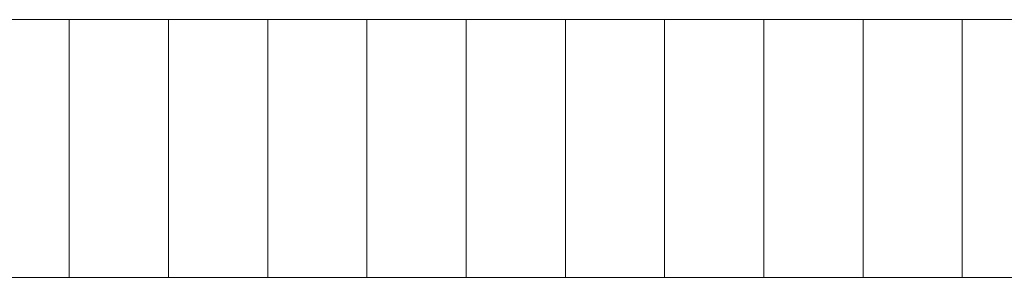
# Model space of a CAD drawing. Units: inches. Extents: x -7.6 to 59.1, y -7.4 to 0.6.
# Drawn here: x 39.3 to 42.2, y -7.4 to -6.6 of the extents above; entities that cross this region are included whole.
import ezdxf

# ---------------------------------------------------------------- set-up
doc = ezdxf.new("R2010")
doc.units = ezdxf.units.IN
doc.header["$LTSCALE"] = 20
doc.header["$MEASUREMENT"] = 0
doc.layers.add('Base Bar', color=7, linetype='Continuous')

# ---------------------------------------------------------------- blocks, each defined once
blk = doc.blocks.new('BAT TRUSS STAND BRACKET')
at = {"color": 7, "linetype": 'Continuous', "lineweight": 18, "transparency": 33554687}
for points, invisible_edges in [([(14.5681, -0.25, 3.4656), (7.2322, -0.25, 0.25), (22.375, -0.25, 0.25), (14.5681, -0.25, 3.4656)], 13), ([(19.7563, -0.25, 2.9302), (17.7389, -0.25, 3.1402), (14.5681, -0.25, 3.4656), (19.7563, -0.25, 2.9302)], 15), ([(22.375, -0.25, 0.25), (19.7563, -0.25, 2.9302), (14.5681, -0.25, 3.4656), (22.375, -0.25, 0.25)], 15), ([(18.6035, -0.25, 3.0505), (18.3153, -0.25, 3.0804), (17.7389, -0.25, 3.1402), (18.6035, -0.25, 3.0505)], 14), ([(19.7563, -0.25, 2.9302), (18.6035, -0.25, 3.0505), (17.7389, -0.25, 3.1402), (19.7563, -0.25, 2.9302)], 15), ([(19.1799, -0.25, 2.9904), (18.8917, -0.25, 3.0205), (18.6035, -0.25, 3.0505), (19.1799, -0.25, 2.9904)], 12), ([(19.7563, -0.25, 2.9302), (19.1799, -0.25, 2.9904), (18.6035, -0.25, 3.0505), (19.7563, -0.25, 2.9302)], 15), ([(19.7563, -0.25, 2.9302), (19.4681, -0.25, 2.9603), (19.1799, -0.25, 2.9904), (19.7563, -0.25, 2.9302)], 12), ([(20.3327, -0.25, 2.8698), (20.0445, -0.25, 2.9), (19.7563, -0.25, 2.9302), (20.3327, -0.25, 2.8698)], 12), ([(20.909, -0.25, 2.8091), (20.3327, -0.25, 2.8698), (19.7563, -0.25, 2.9302), (20.909, -0.25, 2.8091)], 15), ([(22.3498, -0.25, 2.6567), (20.909, -0.25, 2.8091), (19.7563, -0.25, 2.9302), (22.3498, -0.25, 2.6567)], 15), ([(24.0786, -0.25, 2.4723), (22.3498, -0.25, 2.6567), (19.7563, -0.25, 2.9302), (24.0786, -0.25, 2.4723)], 15), ([(22.375, -0.25, 0.25), (24.0786, -0.25, 2.4723), (19.7563, -0.25, 2.9302), (22.375, -0.25, 0.25)], 15), ([(20.909, -0.25, 2.8091), (20.6209, -0.25, 2.8395), (20.3327, -0.25, 2.8698), (20.909, -0.25, 2.8091)], 12), ([(21.4854, -0.25, 2.7483), (21.1972, -0.25, 2.7787), (20.909, -0.25, 2.8091), (21.4854, -0.25, 2.7483)], 12), ([(22.3498, -0.25, 2.6567), (21.4854, -0.25, 2.7483), (20.909, -0.25, 2.8091), (22.3498, -0.25, 2.6567)], 15), ([(14.5681, -1, 3.4656), (7.2322, -1, 0.25), (22.375, -1, 0.25), (14.5681, -1, 3.4656)], 13), ([(19.7563, -1, 2.9302), (17.7389, -1, 3.1402), (14.5681, -1, 3.4656), (19.7563, -1, 2.9302)], 15), ([(22.375, -1, 0.25), (19.7563, -1, 2.9302), (14.5681, -1, 3.4656), (22.375, -1, 0.25)], 15), ([(18.6035, -1, 3.0505), (18.3153, -1, 3.0804), (17.7389, -1, 3.1402), (18.6035, -1, 3.0505)], 14), ([(19.7563, -1, 2.9302), (18.6035, -1, 3.0505), (17.7389, -1, 3.1402), (19.7563, -1, 2.9302)], 15), ([(19.1799, -1, 2.9904), (18.8917, -1, 3.0205), (18.6035, -1, 3.0505), (19.1799, -1, 2.9904)], 12), ([(19.7563, -1, 2.9302), (19.1799, -1, 2.9904), (18.6035, -1, 3.0505), (19.7563, -1, 2.9302)], 15), ([(19.7563, -1, 2.9302), (19.4681, -1, 2.9603), (19.1799, -1, 2.9904), (19.7563, -1, 2.9302)], 12), ([(20.3327, -1, 2.8698), (20.0445, -1, 2.9), (19.7563, -1, 2.9302), (20.3327, -1, 2.8698)], 12), ([(20.909, -1, 2.8091), (20.3327, -1, 2.8698), (19.7563, -1, 2.9302), (20.909, -1, 2.8091)], 15), ([(22.3498, -1, 2.6567), (20.909, -1, 2.8091), (19.7563, -1, 2.9302), (22.3498, -1, 2.6567)], 15), ([(24.0786, -1, 2.4723), (22.3498, -1, 2.6567), (19.7563, -1, 2.9302), (24.0786, -1, 2.4723)], 15), ([(22.375, -1, 0.25), (24.0786, -1, 2.4723), (19.7563, -1, 2.9302), (22.375, -1, 0.25)], 15), ([(20.909, -1, 2.8091), (20.6209, -1, 2.8395), (20.3327, -1, 2.8698), (20.909, -1, 2.8091)], 12), ([(21.4854, -1, 2.7483), (21.1972, -1, 2.7787), (20.909, -1, 2.8091), (21.4854, -1, 2.7483)], 12), ([(22.3498, -1, 2.6567), (21.4854, -1, 2.7483), (20.909, -1, 2.8091), (22.3498, -1, 2.6567)], 15)]:
    blk.add_3dface(points, dxfattribs=dict(at, invisible_edges=invisible_edges))
for points in [[(22.375, -0.25, 0.25), (22.375, -1, 0.25), (7.2322, -1, 0.25), (7.2322, -0.25, 0.25)], [(18.3153, -0.25, 3.0804), (18.3153, -1, 3.0804), (18.6035, -1, 3.0505), (18.6035, -0.25, 3.0505)], [(18.6035, -0.25, 3.0505), (18.6035, -1, 3.0505), (18.8917, -1, 3.0205), (18.8917, -0.25, 3.0205)], [(18.8917, -0.25, 3.0205), (18.8917, -1, 3.0205), (19.1799, -1, 2.9904), (19.1799, -0.25, 2.9904)], [(19.1799, -0.25, 2.9904), (19.1799, -1, 2.9904), (19.4681, -1, 2.9603), (19.4681, -0.25, 2.9603)], [(19.4681, -0.25, 2.9603), (19.4681, -1, 2.9603), (19.7563, -1, 2.9302), (19.7563, -0.25, 2.9302)], [(19.7563, -0.25, 2.9302), (19.7563, -1, 2.9302), (20.0445, -1, 2.9), (20.0445, -0.25, 2.9)], [(20.0445, -0.25, 2.9), (20.0445, -1, 2.9), (20.3327, -1, 2.8698), (20.3327, -0.25, 2.8698)], [(20.3327, -0.25, 2.8698), (20.3327, -1, 2.8698), (20.6209, -1, 2.8395), (20.6209, -0.25, 2.8395)], [(20.6209, -0.25, 2.8395), (20.6209, -1, 2.8395), (20.909, -1, 2.8091), (20.909, -0.25, 2.8091)], [(20.909, -0.25, 2.8091), (20.909, -1, 2.8091), (21.1972, -1, 2.7787), (21.1972, -0.25, 2.7787)], [(21.1972, -0.25, 2.7787), (21.1972, -1, 2.7787), (21.4854, -1, 2.7483), (21.4854, -0.25, 2.7483)]]:
    blk.add_3dface(points, dxfattribs=at)

msp = doc.modelspace()

# ---------------------------------------------------------------- block references
at = {"layer": 'Base Bar', "color": 7, "transparency": 33554687, "xscale": -1, "rotation": 180}
msp.add_blockref('BAT TRUSS STAND BRACKET', (20.875, -7.625, -59.5648), dxfattribs=at)

doc.saveas('drawing.dxf')
